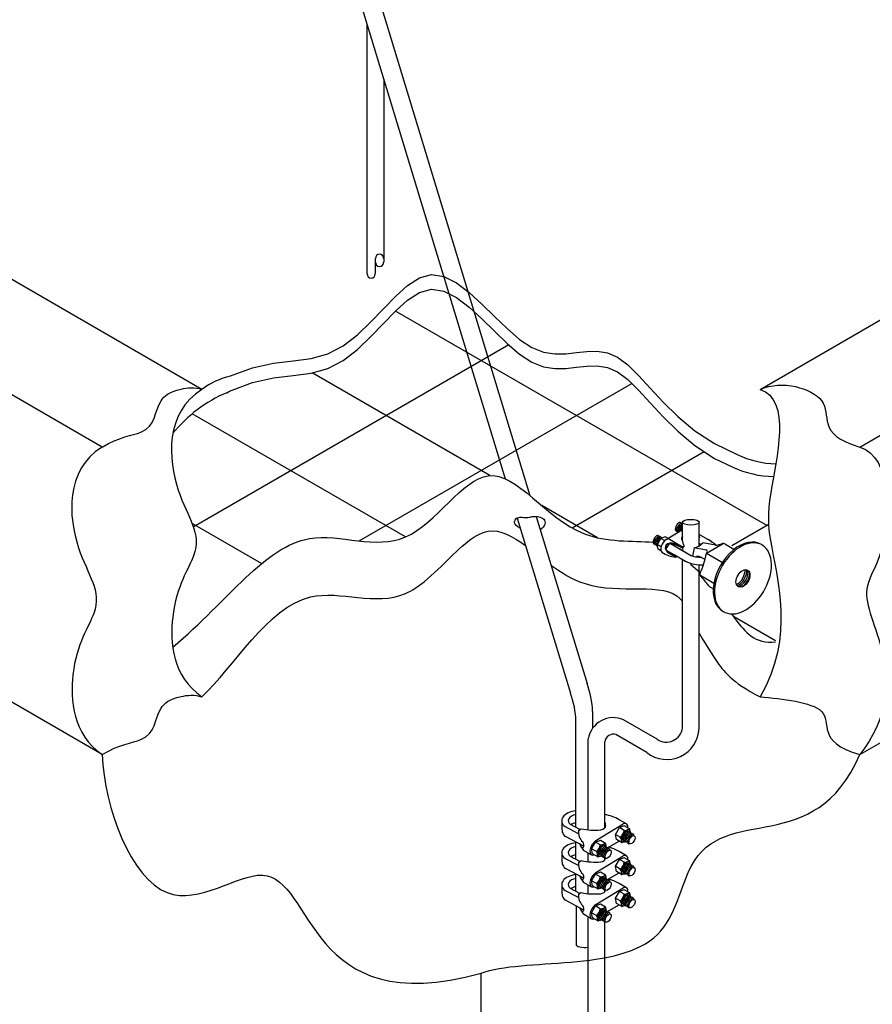
# Model space of a CAD drawing. Units: millimetres. Extents: x 0 to 210, y 0 to 297.
# Drawn here: x 149 to 171, y 216 to 241 of the extents above; entities that cross this region are included whole.
import ezdxf
from ezdxf.lldxf.tags import DXFTag

# ---------------------------------------------------------------- set-up
doc = ezdxf.new("R2010")
doc.units = ezdxf.units.MM
for name, color, linetype in [('C01', 1, 'Continuous'), ('C02', 2, 'Continuous'), ('C03', 3, 'Continuous'), ('C06', 6, 'Continuous'), ('C253', 253, 'Continuous'), ('C254', 254, 'Continuous')]:
    doc.layers.add(name, color=color, linetype=linetype)
tags = doc.linetypes.add('DASHEDX2', pattern=[1.5, 1, -0.5]).pattern_tags.tags
tags[6:7] = [DXFTag(74, 4), DXFTag(75, 0), DXFTag(340, '0'), DXFTag(46, 1.0), DXFTag(50, 0.0), DXFTag(44, 0.0), DXFTag(45, 0.0)]
tags[4:5] = [DXFTag(74, 4), DXFTag(75, 0), DXFTag(340, '0'), DXFTag(46, 1.0), DXFTag(50, 0.0), DXFTag(44, 0.0), DXFTag(45, 0.0)]

msp = doc.modelspace()

# ---------------------------------------------------------------- linework, layer by layer
at = {"layer": 'C01', "linetype": 'DASHEDX2', "ltscale": 0.5}
for p, q in [((158.399, 242.151), (162.447, 228.846)), ((157.966, 241.901), (161.805, 229.283)), ((158.209, 234.613), (158.209, 241.102)), ((158.643, 239.676), (158.643, 234.913)), ((163.965, 210.872), (163.965, 216.755)), ((164.398, 211.065), (164.398, 216.822))]:
    msp.add_line(p, q, dxfattribs=at)
at = {"layer": 'C01'}
for p, q in [((158.426, 234.613), (158.426, 235.013)), ((163.278, 220.373), (163.278, 220.158)), ((164.965, 220.3), (164.77, 220.412)), ((163.713, 220.046), (163.36, 220.232)), ((163.749, 220.154), (163.505, 220.282)), ((163.712, 220.131), (163.787, 220.177)), ((164.166, 219.869), (164.877, 220.303)), ((164.677, 220.028), (164.778, 220.205)), ((164.906, 220.249), (164.778, 220.205)), ((164.903, 220.132), (164.778, 220.205)), ((165.039, 220.171), (164.906, 220.249)), ((165.006, 220.108), (165.002, 220.081)), ((165.006, 220.108), (165.002, 220.081)), ((165.04, 220.092), (165.036, 220.061)), ((165.065, 220.076), (165.049, 220.158)), ((165.073, 220.072), (165.069, 220.042)), ((163.853, 219.721), (163.372, 219.975)), ((164.055, 219.652), (164.157, 219.828)), ((164.284, 219.872), (164.157, 219.828)), ((164.282, 219.755), (164.157, 219.828)), ((164.418, 219.795), (164.284, 219.872)), ((164.449, 219.674), (164.772, 219.856)), ((164.702, 219.896), (164.677, 220.028)), ((164.801, 219.957), (164.677, 220.028)), ((164.836, 219.819), (164.702, 219.896)), ((164.943, 219.849), (164.853, 219.817)), ((164.864, 219.893), (164.878, 219.901)), ((164.864, 219.893), (164.878, 219.901)), ((164.882, 219.865), (164.912, 219.882)), ((164.915, 219.846), (164.945, 219.863)), ((164.949, 219.824), (164.979, 219.841)), ((164.985, 219.805), (165.011, 219.819)), ((165.107, 220.053), (165.103, 220.026)), ((165.144, 220.033), (165.14, 219.998)), ((164.042, 219.497), (163.843, 219.612)), ((164.08, 219.52), (164.055, 219.652)), ((164.18, 219.58), (164.055, 219.652)), ((164.384, 219.731), (164.381, 219.704)), ((164.384, 219.731), (164.381, 219.704)), ((164.418, 219.715), (164.414, 219.685)), ((164.443, 219.699), (164.428, 219.781)), ((164.452, 219.695), (164.448, 219.665)), ((164.485, 219.676), (164.482, 219.649)), ((164.523, 219.656), (164.518, 219.621)), ((164.965, 219.47), (164.77, 219.582)), ((165.013, 219.779), (165.034, 219.794)), ((163.278, 219.542), (163.278, 219.328)), ((163.713, 219.216), (163.36, 219.402)), ((163.749, 219.323), (163.505, 219.452)), ((163.712, 219.301), (163.787, 219.346)), ((164.214, 219.442), (164.08, 219.52)), ((164.166, 219.038), (164.877, 219.472)), ((164.321, 219.472), (164.231, 219.441)), ((164.294, 219.469), (164.324, 219.486)), ((164.327, 219.447), (164.357, 219.464)), ((164.364, 219.428), (164.389, 219.442)), ((164.391, 219.403), (164.412, 219.417)), ((164.677, 219.198), (164.778, 219.374)), ((164.906, 219.418), (164.778, 219.374)), ((164.903, 219.302), (164.778, 219.374)), ((165.039, 219.341), (164.906, 219.418)), ((165.065, 219.245), (165.049, 219.327)), ((163.853, 218.891), (163.372, 219.144)), ((164.284, 219.042), (164.157, 218.998)), ((164.418, 218.964), (164.284, 219.042)), ((164.801, 219.126), (164.677, 219.198)), ((164.702, 219.066), (164.677, 219.198)), ((164.836, 218.988), (164.702, 219.066)), ((164.864, 219.063), (164.878, 219.071)), ((164.864, 219.063), (164.878, 219.071)), ((164.882, 219.034), (164.912, 219.052)), ((164.915, 219.015), (164.945, 219.032)), ((165.006, 219.278), (165.002, 219.25)), ((165.006, 219.278), (165.002, 219.25)), ((165.04, 219.261), (165.036, 219.231)), ((165.073, 219.242), (165.069, 219.212)), ((165.107, 219.222), (165.103, 219.195)), ((165.144, 219.203), (165.14, 219.167)), ((164.042, 218.666), (163.843, 218.781)), ((164.055, 218.821), (164.157, 218.998)), ((164.18, 218.749), (164.055, 218.821)), ((164.08, 218.689), (164.055, 218.821)), ((164.282, 218.925), (164.157, 218.998)), ((164.384, 218.901), (164.381, 218.874)), ((164.384, 218.901), (164.381, 218.874)), ((164.418, 218.884), (164.414, 218.854)), ((164.443, 218.869), (164.428, 218.951)), ((164.452, 218.865), (164.448, 218.835)), ((164.449, 218.844), (164.772, 219.026)), ((164.485, 218.846), (164.482, 218.818)), ((164.523, 218.826), (164.518, 218.791)), ((164.943, 219.018), (164.853, 218.987)), ((164.949, 218.994), (164.979, 219.011)), ((165.013, 218.949), (165.034, 218.963)), ((163.278, 218.712), (163.278, 218.497)), ((163.713, 218.385), (163.36, 218.571)), ((163.749, 218.493), (163.505, 218.621)), ((164.214, 218.612), (164.08, 218.689)), ((164.166, 218.208), (164.877, 218.642)), ((164.321, 218.641), (164.231, 218.61)), ((164.294, 218.638), (164.324, 218.655)), ((164.327, 218.617), (164.357, 218.634)), ((164.364, 218.597), (164.389, 218.612)), ((164.391, 218.572), (164.412, 218.587)), ((164.391, 218.572), (164.412, 218.587)), ((164.677, 218.368), (164.778, 218.544)), ((164.965, 218.639), (164.77, 218.751)), ((164.906, 218.588), (164.778, 218.544)), ((164.903, 218.471), (164.778, 218.544)), ((165.039, 218.511), (164.906, 218.588)), ((163.853, 218.061), (163.372, 218.314)), ((163.712, 218.47), (163.787, 218.516)), ((164.702, 218.235), (164.677, 218.368)), ((164.801, 218.296), (164.677, 218.368)), ((165.006, 218.447), (165.002, 218.42)), ((165.006, 218.447), (165.002, 218.42)), ((165.04, 218.431), (165.036, 218.401)), ((165.065, 218.415), (165.049, 218.497)), ((165.073, 218.411), (165.069, 218.381)), ((165.107, 218.392), (165.103, 218.365)), ((165.144, 218.372), (165.14, 218.337)), ((164.055, 217.991), (164.157, 218.167)), ((164.284, 218.211), (164.157, 218.167)), ((164.282, 218.094), (164.157, 218.167)), ((164.418, 218.134), (164.284, 218.211)), ((164.384, 218.071), (164.381, 218.043)), ((164.384, 218.071), (164.381, 218.043)), ((164.418, 218.054), (164.414, 218.024)), ((164.443, 218.038), (164.428, 218.12)), ((164.452, 218.035), (164.448, 218.004)), ((164.449, 218.013), (164.772, 218.195)), ((164.485, 218.015), (164.482, 217.988)), ((164.836, 218.158), (164.702, 218.235)), ((164.943, 218.188), (164.853, 218.156)), ((164.864, 218.232), (164.878, 218.24)), ((164.864, 218.232), (164.878, 218.24)), ((164.882, 218.204), (164.912, 218.221)), ((164.915, 218.185), (164.945, 218.202)), ((164.949, 218.163), (164.979, 218.18)), ((165.013, 218.119), (165.034, 218.133)), ((164.042, 217.836), (163.843, 217.951)), ((164.08, 217.859), (164.055, 217.991)), ((164.18, 217.919), (164.055, 217.991)), ((164.214, 217.781), (164.08, 217.859)), ((164.321, 217.811), (164.231, 217.78)), ((164.294, 217.808), (164.324, 217.825)), ((164.327, 217.787), (164.357, 217.804)), ((164.364, 217.767), (164.389, 217.781)), ((164.391, 217.742), (164.412, 217.756)), ((164.523, 217.996), (164.518, 217.96))]:
    msp.add_line(p, q, dxfattribs=at)
for points in [[(154.652, 231.956), (155.226, 232.172), (155.777, 232.288), (156.287, 232.351), (156.757, 232.413), (157.19, 232.53), (157.589, 232.741), (157.96, 233.029), (158.308, 233.361), (158.638, 233.707), (158.955, 234.035), (159.266, 234.313), (159.575, 234.51), (159.887, 234.593), (160.208, 234.543), (160.535, 234.378), (160.866, 234.13), (161.199, 233.828), (161.531, 233.504), (161.86, 233.187), (162.182, 232.908), (162.496, 232.698), (162.8, 232.577), (163.094, 232.531), (163.38, 232.535), (163.659, 232.564), (163.932, 232.595), (164.201, 232.602), (164.468, 232.562), (164.733, 232.449), (165, 232.248), (165.278, 231.971), (165.58, 231.64), (165.916, 231.276), (166.3, 230.899), (166.741, 230.532), (167.252, 230.195), (167.845, 229.909)], [(154.556, 231.521), (154.629, 231.565), (155.226, 231.789), (155.777, 231.906), (156.287, 231.968), (156.757, 232.031), (157.19, 232.148), (157.589, 232.359), (157.96, 232.646), (158.308, 232.979), (158.638, 233.325), (158.955, 233.653), (159.266, 233.931), (159.575, 234.127), (159.887, 234.211), (160.208, 234.16), (160.535, 233.996), (160.866, 233.748), (161.199, 233.446), (161.531, 233.122), (161.86, 232.805), (162.182, 232.526), (162.496, 232.316), (162.8, 232.195), (163.094, 232.149), (163.38, 232.152), (163.659, 232.182), (163.932, 232.212), (164.201, 232.22), (164.468, 232.179), (164.733, 232.067), (165, 231.865), (165.278, 231.589), (165.58, 231.258), (165.916, 230.893), (166.3, 230.517), (166.741, 230.15), (167.252, 229.813), (167.729, 229.583)]]:
    msp.add_lwpolyline(points, dxfattribs=at)
for centre, radius, start, end in [((158.534, 235.013), 0.108, 0, 180), ((158.317, 234.613), 0.108, 180, 0), ((155.152, 229.931), 2.085, 103.8891, 126.469), ((156, 228.148), 3.669, 113.1797, 140.835), ((168.969, 232.364), 2.7, 245.3955, 267.475), ((168.853, 232.038), 2.7, 245.3955, 268.7224), ((164.285, 219.622), 0.927, 58.4523, 82.9604), ((164.006, 220.214), 0.417, 5.4403, 19.5529), ((164.038, 220.276), 0.769, 188.8647, 194.2471), ((164.066, 220.095), 0.356, 174.17, 227.1485), ((164.14, 221.773), 1.635, 257.5377, 275.3376), ((164.634, 220.171), 0.272, 307.9969, 352.0248), ((164.92, 220.289), 0.157, 263.8108, 314.501), ((165.029, 220.154), 0.0204, 10.8846, 60), ((164.298, 219.912), 0.157, 263.8108, 314.501), ((164.674, 219.864), 0.158, 345.5818, 36.1065), ((164.846, 219.837), 0.0204, 240, 289.1165), ((164.309, 219.978), 0.593, 200.0943, 218.1965), ((164.012, 219.794), 0.272, 307.9969, 352.0248), ((164.052, 219.487), 0.158, 345.5818, 36.1065), ((164.408, 219.777), 0.0204, 10.8846, 60), ((164.285, 218.791), 0.927, 58.4523, 77.35), ((164.038, 219.446), 0.769, 188.8647, 194.2471), ((164.066, 219.264), 0.356, 174.17, 227.1485), ((164.14, 220.943), 1.635, 257.5377, 275.3376), ((164.225, 219.46), 0.0204, 240, 289.1165), ((164.634, 219.34), 0.272, 307.9969, 352.0248), ((164.92, 219.459), 0.157, 263.8108, 314.501), ((165.029, 219.323), 0.0204, 10.8846, 60), ((164.674, 219.033), 0.158, 345.5818, 36.1065), ((164.309, 219.148), 0.593, 200.0943, 218.1965), ((164.012, 218.963), 0.272, 307.9969, 352.0248), ((164.298, 219.082), 0.157, 263.8108, 314.501), ((164.408, 218.947), 0.0204, 10.8846, 60), ((164.285, 217.961), 0.927, 58.4523, 77.35), ((164.846, 219.006), 0.0204, 240, 289.1165), ((164.052, 218.657), 0.158, 345.5818, 36.1065), ((164.225, 218.629), 0.0204, 240, 289.1165), ((164.038, 218.616), 0.769, 188.8647, 194.2471), ((164.066, 218.434), 0.356, 174.17, 227.1485), ((164.14, 220.113), 1.635, 257.5377, 275.3376), ((164.634, 218.51), 0.272, 307.9969, 352.0248), ((164.674, 218.203), 0.158, 345.5818, 36.1065), ((164.92, 218.628), 0.157, 263.8108, 314.501), ((165.029, 218.493), 0.0204, 10.8846, 60), ((164.309, 218.318), 0.593, 200.0943, 218.1965), ((164.012, 218.133), 0.272, 307.9969, 352.0248), ((164.298, 218.251), 0.157, 263.8108, 314.501), ((164.408, 218.116), 0.0204, 10.8846, 60), ((164.846, 218.176), 0.0204, 240, 289.1165), ((164.052, 217.826), 0.158, 345.5818, 36.1065), ((164.225, 217.799), 0.0204, 240, 289.1165)]:
    msp.add_arc(centre, radius, start, end, dxfattribs=at)
for centre, major_axis, ratio, start_param, end_param in [((166.329, 228.021), (-0.072, -0.104), 0.281547, 3.158868, 6.236735), ((166.329, 228.021), (-0.072, -0.104), 0.281547, 3.158868, 6.236735), ((166.329, 228.021), (-0.072, -0.104), 0.281547, 3.158868, 6.236735), ((166.329, 228.021), (-0.072, -0.104), 0.281547, 3.158868, 6.236735), ((166.329, 228.021), (-0.072, -0.104), 0.281547, 3.158868, 6.236735), ((166.329, 228.021), (-0.072, -0.104), 0.281547, 3.158868, 6.236735), ((166.329, 228.021), (-0.072, -0.104), 0.281547, 3.158868, 6.236735), ((166.329, 228.021), (-0.072, -0.104), 0.281547, 3.158868, 6.236735), ((166.359, 228.003), (-0.072, -0.104), 0.281547, 3.406665, 6.236735), ((166.359, 228.003), (-0.072, -0.104), 0.281547, 3.406665, 6.236735), ((166.359, 228.003), (-0.072, -0.104), 0.281547, 3.406665, 6.236735), ((166.359, 228.003), (-0.072, -0.104), 0.281547, 3.406665, 6.236735), ((166.359, 228.003), (-0.072, -0.104), 0.281547, 3.406665, 6.236735), ((166.359, 228.003), (-0.072, -0.104), 0.281547, 3.406665, 6.236735), ((166.359, 228.003), (-0.072, -0.104), 0.281547, 3.406665, 6.236735), ((166.359, 228.003), (-0.072, -0.104), 0.281547, 3.406665, 6.236735), ((166.389, 227.986), (-0.072, -0.104), 0.281547, 3.910153, 5.883524), ((166.389, 227.986), (-0.072, -0.104), 0.281547, 3.910153, 5.883524), ((166.389, 227.986), (-0.072, -0.104), 0.281547, 3.910153, 5.883524), ((166.389, 227.986), (-0.072, -0.104), 0.281547, 3.910153, 5.883524), ((166.389, 227.986), (-0.072, -0.104), 0.281547, 3.910153, 5.883524), ((166.389, 227.986), (-0.072, -0.104), 0.281547, 3.910153, 5.883524), ((166.389, 227.986), (-0.072, -0.104), 0.281547, 3.910153, 5.883524), ((166.389, 227.986), (-0.072, -0.104), 0.281547, 3.910153, 5.883524), ((165.75, 227.687), (-0.072, -0.104), 0.281547, 3.158868, 6.236735), ((165.75, 227.687), (-0.072, -0.104), 0.281547, 3.158868, 6.236735), ((165.75, 227.687), (-0.072, -0.104), 0.281547, 3.158868, 6.236735), ((165.75, 227.687), (-0.072, -0.104), 0.281547, 3.158868, 6.236735), ((165.75, 227.687), (-0.072, -0.104), 0.281547, 3.158868, 6.236735), ((165.75, 227.687), (-0.072, -0.104), 0.281547, 3.158868, 6.236735), ((165.75, 227.687), (-0.072, -0.104), 0.281547, 3.158868, 6.236735), ((165.75, 227.687), (-0.072, -0.104), 0.281547, 3.158868, 6.236735), ((165.78, 227.669), (-0.072, -0.104), 0.281547, 3.158868, 6.236735), ((165.78, 227.669), (-0.072, -0.104), 0.281547, 3.158868, 6.236735), ((165.78, 227.669), (-0.072, -0.104), 0.281547, 3.158868, 6.236735), ((165.78, 227.669), (-0.072, -0.104), 0.281547, 3.158868, 6.236735), ((165.78, 227.669), (-0.072, -0.104), 0.281547, 3.158868, 6.236735), ((165.78, 227.669), (-0.072, -0.104), 0.281547, 3.158868, 6.236735), ((165.78, 227.669), (-0.072, -0.104), 0.281547, 3.158868, 6.236735), ((165.78, 227.669), (-0.072, -0.104), 0.281547, 3.158868, 6.236735), ((165.811, 227.652), (-0.072, -0.104), 0.281547, 3.158868, 6.236735), ((165.811, 227.652), (-0.072, -0.104), 0.281547, 3.158868, 6.236735), ((165.811, 227.652), (-0.072, -0.104), 0.281547, 3.158868, 6.236735), ((165.811, 227.652), (-0.072, -0.104), 0.281547, 3.158868, 6.236735), ((165.811, 227.652), (-0.072, -0.104), 0.281547, 3.158868, 6.236735), ((165.811, 227.652), (-0.072, -0.104), 0.281547, 3.158868, 6.236735), ((165.811, 227.652), (-0.072, -0.104), 0.281547, 3.158868, 6.236735), ((165.811, 227.652), (-0.072, -0.104), 0.281547, 3.158868, 6.236735), ((166.42, 227.968), (-0.072, -0.104), 0.281547, 4.679209, 5.337292), ((166.42, 227.968), (-0.072, -0.104), 0.281547, 4.679209, 5.337292), ((166.42, 227.968), (-0.072, -0.104), 0.281547, 4.679209, 5.337292), ((166.42, 227.968), (-0.072, -0.104), 0.281547, 4.679209, 5.337292), ((165.841, 227.634), (-0.072, -0.104), 0.281547, 5.651314, 6.236735), ((165.841, 227.634), (-0.072, -0.104), 0.281547, 5.651314, 6.236735), ((165.841, 227.634), (-0.072, -0.104), 0.281547, 5.651314, 6.236735), ((165.841, 227.634), (-0.072, -0.104), 0.281547, 5.651314, 6.236735), ((165.841, 227.634), (-0.072, -0.104), 0.281547, 5.651315, 6.236735), ((165.841, 227.634), (-0.072, -0.104), 0.281547, 5.651315, 6.236735), ((165.841, 227.634), (-0.072, -0.104), 0.281547, 5.651315, 6.236735), ((165.841, 227.634), (-0.072, -0.104), 0.281547, 5.651315, 6.236735), ((165.841, 227.634), (-0.072, -0.104), 0.281547, 4.682199, 5.324343), ((165.841, 227.634), (-0.072, -0.104), 0.281547, 4.682199, 5.324343), ((165.841, 227.634), (-0.072, -0.104), 0.281547, 4.682199, 5.324343), ((165.841, 227.634), (-0.072, -0.104), 0.281547, 4.682199, 5.324343), ((165.841, 227.634), (-0.072, -0.104), 0.281547, 4.682199, 5.324343), ((165.841, 227.634), (-0.072, -0.104), 0.281547, 4.682199, 5.324343), ((165.841, 227.634), (-0.072, -0.104), 0.281547, 4.682199, 5.324343), ((165.841, 227.634), (-0.072, -0.104), 0.281547, 4.682199, 5.324343), ((166.031, 227.528), (-0.072, -0.104), 0.281547, 4.471386, 5.066199), ((166.031, 227.528), (-0.072, -0.104), 0.281547, 4.471386, 5.066199), ((166.031, 227.528), (-0.072, -0.104), 0.281547, 4.471386, 5.066199), ((166.031, 227.528), (-0.072, -0.104), 0.281547, 4.471386, 5.066199), ((166.031, 227.528), (-0.072, -0.104), 0.281547, 4.471386, 5.066199), ((166.031, 227.528), (-0.072, -0.104), 0.281547, 4.471386, 5.066199), ((166.031, 227.528), (-0.072, -0.104), 0.281547, 4.471386, 5.066199), ((166.031, 227.528), (-0.072, -0.104), 0.281547, 4.471386, 5.066199), ((166.061, 227.51), (-0.072, -0.104), 0.281547, 4.022245, 5.526843), ((166.061, 227.51), (-0.072, -0.104), 0.281547, 4.022245, 5.526843), ((166.061, 227.51), (-0.072, -0.104), 0.281547, 4.022245, 5.526843), ((166.061, 227.51), (-0.072, -0.104), 0.281547, 4.022245, 5.526843), ((166.061, 227.51), (-0.072, -0.104), 0.281547, 4.022245, 5.526843), ((166.061, 227.51), (-0.072, -0.104), 0.281547, 4.022245, 5.526843), ((166.061, 227.51), (-0.072, -0.104), 0.281547, 4.022245, 5.526843), ((166.061, 227.51), (-0.072, -0.104), 0.281547, 4.022245, 5.526843), ((167.873, 226.76), (0.134, 0.232), 0.500279, 3.734671, 5.695471), ((167.914, 226.736), (0.134, 0.232), 0.500279, 3.604039, 5.824726), ((167.955, 226.713), (0.134, 0.232), 0.500279, 3.548765, 5.874859), ((167.994, 226.688), (0.134, 0.232), 0.500279, 3.857618, 5.60066), ((163.739, 220.385), (0.461, 0), 0.574214, 1.768311, 3.759528), ((163.739, 220.385), (0.294, 0), 0.574214, 1.889311, 3.794486), ((163.739, 220.169), (0.294, 0), 0.574214, 1.886068, 2.450157), ((164.83, 220.081), (-0.129, -0.223), 0.499656, 2.348909, 3.721553), ((163.748, 220.128), (0.461, 0), 0.574214, 3.296006, 3.759528), ((164.247, 220.244), (0.174, 0), 0.585304, -1.312099, 0.124913), ((164.945, 219.991), (-0.088, -0.153), 0.500279, -3.871922, 0.848217), ((164.945, 219.991), (-0.066, -0.115), 0.500279, 2.861531, 6.228609), ((164.927, 219.999), (-0.079, -0.114), 0.279135, 3.653434, 5.169979), ((164.927, 219.999), (-0.079, -0.114), 0.279135, 3.653434, 5.169979), ((164.961, 219.978), (-0.079, -0.114), 0.281547, 3.158868, 6.283185), ((164.995, 219.96), (-0.079, -0.114), 0.281547, 3.158868, 6.283185), ((165.028, 219.938), (-0.079, -0.114), 0.281547, 3.158868, 6.283185), ((163.739, 219.554), (0.461, 0), 0.574214, 1.770885, 3.759528), ((163.78, 219.795), (-0.0576, 0.0997), 0.500696, 2.3084, 4.815378), ((164.162, 219.693), (-0.115, -0.199), 0.499656, -2.309083, 0.586588), ((165.065, 219.919), (-0.079, -0.114), 0.281547, 3.158868, 6.283185), ((165.089, 219.889), (0.076, 0.111), 0.279135, 1.992205, 3.141593), ((163.739, 219.554), (0.294, 0), 0.574214, 1.885333, 3.794486), ((164.323, 219.614), (-0.088, -0.153), 0.500279, -3.871922, 0.848217), ((164.323, 219.614), (-0.066, -0.115), 0.500279, 2.861531, 6.228609), ((164.306, 219.622), (-0.079, -0.114), 0.279135, 3.653434, 5.169979), ((164.306, 219.622), (-0.079, -0.114), 0.279135, 3.653434, 5.169979), ((164.339, 219.601), (-0.079, -0.114), 0.281547, 3.158868, 6.283185), ((164.373, 219.583), (-0.079, -0.114), 0.281547, 3.158868, 6.283185), ((164.406, 219.562), (-0.079, -0.114), 0.281547, 3.158868, 6.283185), ((164.443, 219.542), (-0.079, -0.114), 0.281547, 3.158868, 6.283185), ((163.739, 219.339), (0.294, 0), 0.574214, 1.886793, 2.450157), ((164.247, 219.414), (0.173, -0.006), 0.585304, -1.312099, 0.005939), ((164.468, 219.512), (0.076, 0.111), 0.279135, 1.992205, 3.141593), ((164.945, 219.16), (-0.088, -0.153), 0.500279, -3.871922, 0.848217), ((164.945, 219.16), (-0.066, -0.115), 0.500279, 2.861531, 6.228609), ((164.83, 219.251), (-0.129, -0.223), 0.499656, 2.348909, 3.721553), ((163.748, 219.298), (0.461, 0), 0.574214, 3.296006, 3.759528), ((164.162, 218.862), (-0.115, -0.199), 0.499656, -2.309083, 0.586588), ((164.927, 219.168), (-0.079, -0.114), 0.279135, 3.653434, 5.169979), ((164.927, 219.168), (-0.079, -0.114), 0.279135, 3.653434, 5.169979), ((164.961, 219.147), (-0.079, -0.114), 0.281547, 3.158868, 6.283185), ((164.995, 219.129), (-0.079, -0.114), 0.281547, 3.158868, 6.283185), ((165.028, 219.108), (-0.079, -0.114), 0.281547, 3.158868, 6.283185), ((165.065, 219.088), (-0.079, -0.114), 0.281547, 3.158868, 6.283185), ((165.089, 219.058), (0.076, 0.111), 0.279135, 1.992205, 3.141593), ((163.739, 218.724), (0.461, 0), 0.574214, 1.770885, 3.759528), ((163.739, 218.724), (0.294, 0), 0.574214, 1.885333, 3.794486), ((163.78, 218.965), (-0.0576, 0.0997), 0.500696, 2.3084, 4.815378), ((164.323, 218.784), (-0.088, -0.153), 0.500279, -3.871922, 0.848217), ((164.323, 218.784), (-0.066, -0.115), 0.500279, 2.861531, 6.228609), ((164.306, 218.791), (-0.079, -0.114), 0.279135, 3.653434, 5.169979), ((164.306, 218.791), (-0.079, -0.114), 0.279135, 3.653434, 5.169979), ((164.339, 218.771), (-0.079, -0.114), 0.281547, 3.158868, 6.283185), ((164.373, 218.753), (-0.079, -0.114), 0.281547, 3.158868, 6.283185), ((164.406, 218.731), (-0.079, -0.114), 0.281547, 3.158868, 6.283185), ((164.443, 218.712), (-0.079, -0.114), 0.281547, 3.158868, 6.283185), ((163.739, 218.509), (0.294, 0), 0.574214, 1.886793, 2.450157), ((164.247, 218.583), (0.173, -0.006), 0.585304, -1.312099, 0.005939), ((164.468, 218.682), (0.076, 0.111), 0.279135, 1.992205, 3.141593), ((164.83, 218.42), (-0.129, -0.223), 0.499656, 2.348909, 3.721553), ((163.748, 218.467), (0.461, 0), 0.574214, 3.296006, 3.759528), ((164.945, 218.33), (-0.088, -0.153), 0.500279, -3.871922, 0.848217), ((164.945, 218.33), (-0.066, -0.115), 0.500279, 2.861531, 6.228609), ((164.927, 218.338), (-0.079, -0.114), 0.279135, 3.653434, 5.169979), ((164.927, 218.338), (-0.079, -0.114), 0.279135, 3.653434, 5.169979), ((164.961, 218.317), (-0.079, -0.114), 0.281547, 3.158868, 6.283185), ((164.995, 218.299), (-0.079, -0.114), 0.281547, 3.158868, 6.283185), ((165.028, 218.277), (-0.079, -0.114), 0.281547, 3.158868, 6.283185), ((165.065, 218.258), (-0.079, -0.114), 0.281547, 3.158868, 6.283185), ((163.78, 218.134), (-0.0576, 0.0997), 0.500696, 2.3084, 4.815378), ((164.162, 218.032), (-0.115, -0.199), 0.499656, -2.309083, 0.586588), ((164.323, 217.953), (-0.088, -0.153), 0.500279, -3.871922, 0.848217), ((164.323, 217.953), (-0.066, -0.115), 0.500279, 2.861531, 6.228609), ((164.306, 217.961), (-0.079, -0.114), 0.279135, 3.653434, 5.169979), ((164.306, 217.961), (-0.079, -0.114), 0.279135, 3.653434, 5.169979), ((164.339, 217.94), (-0.079, -0.114), 0.281547, 3.158868, 6.283185), ((164.373, 217.922), (-0.079, -0.114), 0.281547, 3.158868, 6.283185), ((164.406, 217.901), (-0.079, -0.114), 0.281547, 3.158868, 6.283185), ((164.443, 217.881), (-0.079, -0.114), 0.281547, 3.158868, 6.283185), ((165.089, 218.228), (0.076, 0.111), 0.279135, 1.992205, 3.141593), ((164.468, 217.851), (0.076, 0.111), 0.279135, 1.992205, 3.141593)]:
    msp.add_ellipse(centre, major_axis=major_axis, ratio=ratio, start_param=start_param, end_param=end_param, dxfattribs=at)
for centre in [(165.106, 219.889), (164.485, 219.512), (165.106, 219.058), (164.485, 218.682), (165.106, 218.228), (164.485, 217.851)]:
    msp.add_ellipse(centre, major_axis=(-0.061, -0.106), ratio=0.500279, dxfattribs=at)
at = {"layer": 'C02'}
for p, q in [((151.315, 230.108), (93.924, 263.243)), ((153.913, 231.608), (99.788, 262.857)), ((151.315, 222.108), (93.924, 255.243)), ((168.439, 231.608), (194.775, 246.814)), ((171.037, 230.108), (190.003, 241.058)), ((171.037, 222.108), (199.971, 238.814)), ((168.633, 228.053), (158.948, 233.645)), ((153.686, 228.034), (161.896, 232.774)), ((161.404, 229.365), (156.778, 232.037)), ((158.002, 227.665), (165.102, 231.764)), ((159.214, 227.769), (153.661, 230.975)), ((163.545, 228.004), (166.984, 229.99)), ((164.207, 227.747), (162.757, 228.585)), ((155.465, 227.073), (153.656, 228.117)), ((155.465, 227.073), (153.656, 228.117)), ((166.354, 227.924), (166.421, 228.04)), ((166.354, 227.924), (166.421, 228.04)), ((166.354, 227.924), (166.421, 228.04)), ((166.354, 227.924), (166.421, 228.04)), ((166.354, 227.924), (166.421, 228.04)), ((166.354, 227.924), (166.421, 228.04)), ((166.37, 228.141), (166.366, 228.114)), ((166.37, 228.141), (166.366, 228.114)), ((166.37, 228.141), (166.366, 228.114)), ((166.37, 228.141), (166.366, 228.114)), ((166.37, 228.141), (166.366, 228.114)), ((166.37, 228.141), (166.366, 228.114)), ((166.37, 228.141), (166.366, 228.114)), ((166.37, 228.141), (166.366, 228.114)), ((166.4, 228.125), (166.397, 228.098)), ((166.4, 228.125), (166.397, 228.098)), ((166.4, 228.125), (166.397, 228.098)), ((166.4, 228.125), (166.397, 228.098)), ((166.4, 228.125), (166.397, 228.098)), ((166.4, 228.125), (166.397, 228.098)), ((166.4, 228.125), (166.397, 228.098)), ((166.4, 228.125), (166.397, 228.098)), ((167.703, 227.544), (168.647, 228.089)), ((165.791, 227.807), (165.787, 227.78)), ((165.791, 227.807), (165.787, 227.78)), ((165.791, 227.807), (165.787, 227.78)), ((165.791, 227.807), (165.787, 227.78)), ((165.791, 227.807), (165.787, 227.78)), ((165.791, 227.807), (165.787, 227.78)), ((165.791, 227.807), (165.787, 227.78)), ((165.791, 227.807), (165.787, 227.78)), ((165.821, 227.791), (165.818, 227.764)), ((165.821, 227.791), (165.818, 227.764)), ((165.821, 227.791), (165.818, 227.764)), ((165.821, 227.791), (165.818, 227.764)), ((165.821, 227.791), (165.818, 227.764)), ((165.821, 227.791), (165.818, 227.764)), ((165.821, 227.791), (165.818, 227.764)), ((165.821, 227.791), (165.818, 227.764)), ((165.852, 227.773), (165.848, 227.746)), ((165.852, 227.773), (165.848, 227.746)), ((165.852, 227.773), (165.848, 227.746)), ((165.852, 227.773), (165.848, 227.746)), ((165.852, 227.773), (165.848, 227.746)), ((165.852, 227.773), (165.848, 227.746)), ((165.852, 227.773), (165.848, 227.746)), ((165.852, 227.773), (165.848, 227.746)), ((165.852, 227.772), (165.848, 227.745)), ((165.852, 227.772), (165.848, 227.745)), ((165.852, 227.772), (165.848, 227.745)), ((165.852, 227.772), (165.848, 227.745)), ((165.852, 227.772), (165.848, 227.745)), ((165.852, 227.772), (165.848, 227.745)), ((165.852, 227.772), (165.848, 227.745)), ((165.852, 227.772), (165.848, 227.745)), ((165.972, 227.771), (165.856, 227.731)), ((165.972, 227.771), (165.856, 227.731)), ((165.972, 227.771), (165.856, 227.731)), ((165.972, 227.771), (165.856, 227.731)), ((165.882, 227.756), (165.88, 227.739)), ((165.882, 227.756), (165.88, 227.739)), ((165.882, 227.756), (165.88, 227.739)), ((165.882, 227.756), (165.88, 227.739)), ((165.882, 227.756), (165.88, 227.739)), ((165.882, 227.756), (165.88, 227.739)), ((165.882, 227.756), (165.88, 227.739)), ((165.882, 227.756), (165.88, 227.739)), ((166.039, 227.732), (165.972, 227.771)), ((166.039, 227.732), (165.972, 227.771)), ((166.039, 227.732), (165.972, 227.771)), ((166.24, 227.945), (166.254, 227.953)), ((166.24, 227.945), (166.254, 227.953)), ((166.24, 227.945), (166.254, 227.953)), ((166.24, 227.945), (166.254, 227.953)), ((166.24, 227.945), (166.254, 227.953)), ((166.24, 227.945), (166.254, 227.953)), ((166.24, 227.945), (166.254, 227.953)), ((166.24, 227.945), (166.254, 227.953)), ((166.255, 227.918), (166.284, 227.935)), ((166.255, 227.918), (166.284, 227.935)), ((166.255, 227.918), (166.284, 227.935)), ((166.255, 227.918), (166.284, 227.935)), ((166.255, 227.918), (166.284, 227.935)), ((166.255, 227.918), (166.284, 227.935)), ((166.255, 227.918), (166.284, 227.935)), ((166.255, 227.918), (166.284, 227.935)), ((166.286, 227.901), (166.315, 227.917)), ((166.286, 227.901), (166.315, 227.917)), ((166.286, 227.901), (166.315, 227.917)), ((166.286, 227.901), (166.315, 227.917)), ((166.286, 227.901), (166.315, 227.917)), ((166.286, 227.901), (166.315, 227.917)), ((166.286, 227.901), (166.315, 227.917)), ((166.286, 227.901), (166.315, 227.917)), ((166.301, 227.909), (166.315, 227.917)), ((166.301, 227.909), (166.315, 227.917)), ((166.301, 227.909), (166.315, 227.917)), ((166.301, 227.909), (166.315, 227.917)), ((166.301, 227.909), (166.315, 227.917)), ((166.301, 227.909), (166.315, 227.917)), ((166.301, 227.909), (166.315, 227.917)), ((166.301, 227.909), (166.315, 227.917)), ((166.354, 227.924), (166.38, 227.97)), ((166.354, 227.924), (166.38, 227.97)), ((166.354, 227.924), (166.38, 227.97)), ((166.354, 227.924), (166.38, 227.97)), ((167.203, 227.63), (166.854, 227.832)), ((165.661, 227.61), (165.675, 227.618)), ((165.661, 227.61), (165.675, 227.618)), ((165.661, 227.61), (165.675, 227.618)), ((165.661, 227.61), (165.675, 227.618)), ((165.661, 227.61), (165.675, 227.618)), ((165.661, 227.61), (165.675, 227.618)), ((165.661, 227.61), (165.675, 227.618)), ((165.661, 227.61), (165.675, 227.618)), ((165.676, 227.584), (165.706, 227.601)), ((165.676, 227.584), (165.706, 227.601)), ((165.676, 227.584), (165.706, 227.601)), ((165.676, 227.584), (165.706, 227.601)), ((165.676, 227.584), (165.706, 227.601)), ((165.676, 227.584), (165.706, 227.601)), ((165.676, 227.584), (165.706, 227.601)), ((165.676, 227.584), (165.706, 227.601)), ((165.707, 227.567), (165.736, 227.583)), ((165.707, 227.567), (165.736, 227.583)), ((165.707, 227.567), (165.736, 227.583)), ((165.707, 227.567), (165.736, 227.583)), ((165.707, 227.567), (165.736, 227.583)), ((165.707, 227.567), (165.736, 227.583)), ((165.707, 227.567), (165.736, 227.583)), ((165.707, 227.567), (165.736, 227.583)), ((165.722, 227.575), (165.736, 227.583)), ((165.722, 227.575), (165.736, 227.583)), ((165.722, 227.575), (165.736, 227.583)), ((165.722, 227.575), (165.736, 227.583)), ((165.722, 227.575), (165.736, 227.583)), ((165.722, 227.575), (165.736, 227.583)), ((165.722, 227.575), (165.736, 227.583)), ((165.722, 227.575), (165.736, 227.583)), ((165.737, 227.549), (165.767, 227.566)), ((165.737, 227.549), (165.767, 227.566)), ((165.737, 227.549), (165.767, 227.566)), ((165.737, 227.549), (165.767, 227.566)), ((165.737, 227.549), (165.765, 227.565)), ((165.737, 227.549), (165.765, 227.565)), ((165.737, 227.549), (165.765, 227.565)), ((165.737, 227.549), (165.765, 227.565)), ((165.764, 227.571), (165.856, 227.731)), ((165.764, 227.571), (165.856, 227.731)), ((165.764, 227.571), (165.856, 227.731)), ((165.764, 227.571), (165.856, 227.731)), ((165.865, 227.512), (165.764, 227.571)), ((165.787, 227.451), (165.764, 227.571)), ((165.865, 227.512), (165.764, 227.571)), ((165.787, 227.451), (165.764, 227.571)), ((165.865, 227.512), (165.764, 227.571)), ((165.787, 227.451), (165.764, 227.571)), ((165.865, 227.512), (165.764, 227.571)), ((165.787, 227.451), (165.764, 227.571)), ((165.768, 227.531), (165.771, 227.533)), ((165.768, 227.531), (165.771, 227.533)), ((165.768, 227.531), (165.771, 227.533)), ((165.768, 227.531), (165.771, 227.533)), ((165.768, 227.531), (165.771, 227.533)), ((165.768, 227.531), (165.771, 227.533)), ((165.768, 227.531), (165.771, 227.533)), ((165.768, 227.531), (165.771, 227.533)), ((165.953, 227.675), (165.856, 227.731)), ((165.953, 227.675), (165.856, 227.731)), ((166.111, 227.593), (166.659, 227.277)), ((166.722, 227.484), (166.679, 227.268)), ((166.722, 227.484), (166.679, 227.268)), ((167.037, 227.428), (166.722, 227.484)), ((167.037, 227.428), (166.722, 227.484)), ((166.854, 227.602), (166.904, 227.573)), ((167.281, 227.555), (166.946, 227.614)), ((167.281, 227.555), (166.946, 227.614)), ((167.161, 227.655), (167.086, 227.698)), ((167.161, 227.655), (167.196, 227.634)), ((167.161, 227.655), (167.196, 227.634)), ((167.349, 227.559), (167.462, 227.593)), ((167.349, 227.559), (167.462, 227.593)), ((167.519, 227.587), (167.776, 227.438)), ((167.519, 227.587), (167.776, 227.438)), ((165.859, 227.409), (165.787, 227.451)), ((165.859, 227.409), (165.787, 227.451)), ((166, 227.427), (166.517, 227.128)), ((166.22, 227.299), (166.51, 227.132)), ((166.22, 227.299), (166.51, 227.132)), ((166.349, 227.456), (166.659, 227.277)), ((166.892, 227.245), (167.011, 227.19)), ((166.892, 227.245), (167.011, 227.19)), ((167.045, 227.344), (167.479, 227.092)), ((167.045, 227.344), (167.479, 227.092)), ((167.05, 227.355), (167.062, 227.373)), ((167.05, 227.355), (167.062, 227.373)), ((159.695, 226.602), (160.137, 227.001)), ((166.641, 227.074), (166.635, 227.043)), ((166.641, 227.074), (166.635, 227.043)), ((166.881, 226.837), (166.635, 227.043)), ((166.881, 226.837), (166.635, 227.043)), ((166.956, 227.036), (166.963, 227.032)), ((166.956, 227.036), (166.963, 227.032)), ((166.872, 226.786), (167.234, 226.569)), ((166.872, 226.786), (167.234, 226.569)), ((167.129, 226.474), (167.201, 226.432)), ((167.129, 226.474), (167.201, 226.432)), ((168.846, 225.069), (167.734, 225.711)), ((163.649, 218.164), (163.649, 217.164)), ((163.965, 216.755), (163.965, 217.88)), ((164.398, 216.822), (164.398, 217.747)), ((161.176, 209.47), (161.176, 216.415))]:
    msp.add_line(p, q, dxfattribs=at)
at = {"layer": 'C02', "ltscale": 0.5}
for p, q in [((162.116, 228.26), (163.503, 223.703)), ((162.613, 228.3), (163.936, 223.953)), ((166.42, 227.655), (166.42, 228.15)), ((166.853, 227.537), (166.853, 228.15)), ((166.42, 222.802), (166.42, 227.184)), ((166.853, 222.793), (166.853, 227.035)), ((164.081, 223.225), (164.081, 222.791)), ((165.764, 222.503), (164.887, 223.009)), ((165.492, 222.16), (164.689, 222.624)), ((163.965, 220.148), (163.965, 222.513)), ((164.398, 220.193), (164.398, 222.439))]:
    msp.add_line(p, q, dxfattribs=at)
at = {"layer": 'C02', "lineweight": 0}
msp.add_line((166.43, 227.409), (166.43, 227.497), dxfattribs=at)
at = {"layer": 'C02', "ltscale": 0.2}
for p, q in [((163.648, 220.206), (163.648, 222.975)), ((163.648, 219.376), (163.648, 219.829)), ((163.965, 219.317), (163.965, 219.541)), ((164.398, 219.36), (164.398, 219.407)), ((163.648, 218.546), (163.648, 218.999)), ((163.965, 218.487), (163.965, 218.711)), ((164.398, 218.529), (164.398, 218.577))]:
    msp.add_line(p, q, dxfattribs=at)
at = {"layer": 'C02'}
msp.add_lwpolyline([(162.196, 227.997), (162.134, 228.027), (162.088, 228.062), (162.061, 228.099), (162.049, 228.136), (162.049, 228.171), (162.061, 228.203), (162.08, 228.231), (162.104, 228.253), (162.13, 228.269), (162.159, 228.277), (162.189, 228.281), (162.22, 228.282), (162.251, 228.28), (162.282, 228.276), (162.313, 228.273), (162.343, 228.272), (162.371, 228.273), (162.399, 228.276), (162.426, 228.28), (162.453, 228.285), (162.48, 228.291), (162.509, 228.296), (162.54, 228.299), (162.573, 228.301), (162.609, 228.301), (162.646, 228.297), (162.684, 228.291), (162.72, 228.281), (162.754, 228.268), (162.784, 228.25), (162.81, 228.228), (162.828, 228.201), (162.839, 228.17), (162.842, 228.134), (162.836, 228.097), (162.821, 228.058), (162.796, 228.02), (162.761, 227.984), (162.719, 227.953)], dxfattribs=at)
for centre, radius, start, end in [((165.708, 227.71), 0.247, 349.6763, 352.0248), ((165.708, 227.71), 0.247, 349.6763, 352.0248), ((165.968, 227.817), 0.143, 263.8108, 266.7249), ((165.968, 227.817), 0.143, 263.8108, 266.7249), ((166.63, 227.902), 0.428, 282.346, 317.654), ((166.63, 227.902), 0.428, 282.346, 317.654), ((167.307, 227.698), 0.145, 260, 286.8632), ((167.307, 227.698), 0.145, 260, 286.8632), ((167.483, 227.524), 0.0727, 60, 106.8632), ((167.483, 227.524), 0.0727, 60, 106.8632), ((165.21, 227.649), 1.858, 333.87, 350.0845), ((165.21, 227.649), 1.858, 333.87, 350.0845), ((167.031, 227.393), 0.0364, 327.7428, 80), ((167.031, 227.393), 0.0364, 327.7428, 80), ((167.112, 227.316), 0.0727, 147.7428, 170.0845), ((167.112, 227.316), 0.0727, 147.7428, 170.0845), ((166.943, 226.798), 0.0727, 153.87, 226.0406), ((166.943, 226.798), 0.0727, 153.87, 226.0406), ((165.766, 225.577), 1.624, 34.435, 46.0406), ((165.766, 225.577), 1.624, 34.435, 46.0406), ((167.165, 226.537), 0.0727, 214.435, 240), ((167.165, 226.537), 0.0727, 214.435, 240)]:
    msp.add_arc(centre, radius, start, end, dxfattribs=at)
at = {"layer": 'C02', "ltscale": 0.5}
for centre, radius, start, end in [((161.837, 223.155), 2.245, 1.7784, 20.8218), ((161.404, 222.905), 2.245, 1.7784, 20.8218), ((164.619, 222.404), 0.663, 66.1244, 170.4597), ((164.619, 222.412), 0.223, 71.8061, 173.0562), ((166.015, 222.815), 0.838, 231.3585, 358.4823), ((166, 222.854), 0.423, 236.0586, 352.9648)]:
    msp.add_arc(centre, radius, start, end, dxfattribs=at)
at = {"layer": 'C02'}
for centre, major_axis, ratio, start_param, end_param in [((166.313, 228.034), (-0.06, -0.104), 0.500279, 3.219024, 5.967298), ((166.313, 228.034), (-0.06, -0.104), 0.500279, 3.219024, 5.967298), ((166.313, 228.034), (-0.06, -0.104), 0.500279, 3.219024, 5.967298), ((166.313, 228.034), (-0.06, -0.104), 0.500279, 3.219024, 5.967298), ((166.313, 228.034), (-0.06, -0.104), 0.500279, 3.219024, 5.967298), ((166.313, 228.034), (-0.06, -0.104), 0.500279, 3.219024, 5.967298), ((166.313, 228.034), (-0.06, -0.104), 0.500279, 3.219024, 5.967298), ((166.313, 228.034), (-0.06, -0.104), 0.500279, 3.219024, 5.967298), ((165.735, 227.7), (-0.06, -0.104), 0.500279, 3.219024, 5.967298), ((165.735, 227.7), (-0.06, -0.104), 0.500279, 3.219024, 5.967298), ((165.735, 227.7), (-0.06, -0.104), 0.500279, 3.219024, 5.967298), ((165.735, 227.7), (-0.06, -0.104), 0.500279, 3.219024, 5.967298), ((165.735, 227.7), (-0.06, -0.104), 0.500279, 3.219024, 5.967298), ((165.735, 227.7), (-0.06, -0.104), 0.500279, 3.219024, 5.967298), ((165.735, 227.7), (-0.06, -0.104), 0.500279, 3.219024, 5.967298), ((165.735, 227.7), (-0.06, -0.104), 0.500279, 3.219024, 5.967298), ((167.995, 226.689), (-0.495, -0.87), 0.633243, 0.460141, 6.741317), ((167.958, 226.711), (-0.495, -0.87), 0.633243, 3.103093, 6.313754), ((166.86, 227.176), (0.103, -0.048), 0.672131, 1.570796, 2.85204), ((166.86, 227.176), (0.103, -0.048), 0.672131, 1.570796, 2.85204), ((166.985, 227.249), (0.103, -0.048), 0.672131, 3.743447, 3.974865), ((166.985, 227.249), (0.103, -0.048), 0.672131, 3.743447, 3.974865), ((167.995, 226.689), (-0.121, -0.214), 0.633243, 1.916648246635513, 8.199833553815099), ((163.866, 217.164), (0.217, 0), 0.349342, 3.141584, 5.18442)]:
    msp.add_ellipse(centre, major_axis=major_axis, ratio=ratio, start_param=start_param, end_param=end_param, dxfattribs=at)
msp.add_ellipse((166.637, 228.15), major_axis=(0.216, 0), ratio=0.340909, dxfattribs=at)
at = {"layer": 'C02', "extrusion": (0, 0, -1)}
for start_param, end_param in [(5.345231, 5.646051), (5.345231, 5.646051), (7.602925, 8.503199), (7.602925, 8.503199)]:
    msp.add_ellipse((166.857, 227.381), major_axis=(0.538, -0.042), ratio=0.64091, start_param=start_param, end_param=end_param, dxfattribs=at)
at = {"layer": 'C02'}
for points, knots in [([(168.439, 231.608), (169.009, 231.863), (170.71, 231.373), (169.875, 230.44), (171.037, 230.108)], [0, 0, 0, 0, 1.543155, 3.351254, 3.351254, 3.351254, 3.351254]), ([(151.315, 230.108), (151.762, 230.375), (152.748, 230.466), (152.644, 231.176), (153.105, 231.598), (153.72, 231.675), (153.913, 231.608)], [0, 0, 0, 0, 1.138418, 3.281643, 4.19743, 4.631714, 4.631714, 4.631714, 4.631714]), ([(153.913, 231.608), (152.934, 230.998), (153.132, 228.656), (154.131, 227.664), (152.996, 226.186), (153.141, 224.132), (153.913, 223.608)], [0, 0, 0, 0, 2.964444, 5.713349, 7.288429, 8.517256, 8.517256, 8.517256, 8.517256]), ([(168.439, 231.608), (169.268, 231.348), (168.606, 228.825), (168.678, 227.344), (169.357, 225.162), (168.439, 223.608)], [0, 0, 0, 0, 2.797031, 4.552952, 8.886997, 8.886997, 8.886997, 8.886997]), ([(151.315, 230.108), (150.336, 229.498), (150.534, 227.156), (151.533, 226.164), (150.397, 224.686), (150.543, 222.632), (151.315, 222.108)], [0, 0, 0, 0, 2.964444, 5.713349, 7.288429, 8.517256, 8.517256, 8.517256, 8.517256]), ([(171.037, 230.108), (171.866, 229.848), (171.841, 227.325), (170.639, 226.078), (172.503, 223.978), (171.037, 222.108)], [0, 0, 0, 0, 2.797031, 4.552952, 8.886997, 8.886997, 8.886997, 8.886997]), ([(153.153, 224.897), (154.615, 226.133), (156.197, 228.491), (159.352, 226.983), (161.437, 230.555), (163.282, 227.545), (165.112, 227.67), (165.655, 227.632)], [0, 0, 0, 0, 3.762544, 6.359602, 9.000173, 11.922951, 13.598329, 13.598329, 13.598329, 13.598329]), ([(160.137, 227.001), (160.564, 227.416), (161.281, 228.193), (161.997, 227.79), (162.334, 227.543)], [7.433091, 7.433091, 7.433091, 7.433091, 9.000173, 10.239398, 10.239398, 10.239398, 10.239398]), ([(166.923, 227.231), (166.909, 227.23), (166.868, 227.23), (166.799, 227.236), (166.725, 227.252), (166.68, 227.268), (166.66, 227.276), (166.659, 227.277)], [7.664771, 7.664771, 7.664771, 7.664771, 7.7691196, 7.9646159, 8.1601122, 8.3316557, 8.3416513, 8.3416513, 8.3416513, 8.3416513]), ([(166.923, 227.231), (166.909, 227.23), (166.868, 227.23), (166.799, 227.236), (166.725, 227.252), (166.68, 227.268), (166.66, 227.276), (166.659, 227.277)], [7.664771, 7.664771, 7.664771, 7.664771, 7.7691196, 7.9646159, 8.1601122, 8.3316557, 8.3416513, 8.3416513, 8.3416513, 8.3416513]), ([(162.997, 227.037), (163.271, 226.838), (164.399, 226.134), (165.988, 226.637), (166.402, 226.109), (166.42, 226.084)], [11.013271, 11.013271, 11.013271, 11.013271, 11.922951, 14.520576, 14.639851, 14.639851, 14.639851, 14.639851]), ([(153.913, 223.608), (154.741, 224.372), (156.197, 227.02), (158.617, 225.864), (159.539, 226.478), (159.695, 226.602)], [0, 0, 0, 0, 3.762544, 6.359602, 6.903901, 6.903901, 6.903901, 6.903901]), ([(167.693, 225.765), (167.728, 225.719), (167.989, 225.377), (168.312, 224.964), (168.845, 225.036)], [15.6376497, 15.6376497, 15.6376497, 15.6376497, 15.6795794, 15.9391144, 15.9391144, 15.9391144, 15.9391144]), ([(166.853, 225.264), (166.963, 225.07), (167.239, 224.62), (167.699, 223.984), (168.439, 223.608)], [15.3574026, 15.3574026, 15.3574026, 15.3574026, 15.6795794, 15.9786995, 15.9786995, 15.9786995, 15.9786995]), ([(151.315, 222.108), (151.762, 222.375), (152.748, 222.466), (152.644, 223.176), (153.105, 223.598), (153.72, 223.675), (153.913, 223.608)], [0, 0, 0, 0, 1.138418, 3.281643, 4.19743, 4.631714, 4.631714, 4.631714, 4.631714]), ([(168.439, 223.608), (169.009, 223.563), (170.71, 223.373), (169.875, 222.44), (171.037, 222.108)], [0, 0, 0, 0, 1.543155, 3.351254, 3.351254, 3.351254, 3.351254]), ([(151.315, 222.108), (151.367, 220.706), (152.681, 217.277), (156.96, 220.692), (156.608, 215.144), (161.176, 216.415)], [0, 0, 0, 0, 3.714952, 6.965359, 13.817813, 13.817813, 13.817813, 13.817813]), ([(161.176, 216.415), (162.275, 216.834), (165.968, 216.248), (166.832, 221.339), (169.854, 219.362), (171.037, 222.108)], [0, 0, 0, 0, 4.153661, 6.138241, 12.794563, 12.794563, 12.794563, 12.794563])]:
    msp.add_open_spline(points, degree=3, knots=knots, dxfattribs=at)
at = {"layer": 'C03'}
for p, q in [((165.994, 227.704), (166.421, 227.965)), ((165.994, 227.704), (166.421, 227.965)), ((165.994, 227.704), (166.421, 227.965)), ((165.994, 227.704), (166.421, 227.965)), ((165.994, 227.704), (166.421, 227.965)), ((165.994, 227.704), (166.421, 227.965)), ((165.994, 227.704), (166.421, 227.965)), ((165.994, 227.704), (166.421, 227.965)), ((166.854, 227.76), (166.861, 227.765)), ((166.854, 227.76), (166.861, 227.765)), ((166.854, 227.76), (166.861, 227.765)), ((166.854, 227.76), (166.861, 227.765)), ((166.854, 227.742), (166.861, 227.746)), ((166.854, 227.742), (166.861, 227.746)), ((166.854, 227.742), (166.861, 227.746)), ((166.861, 227.765), (166.861, 227.746)), ((166.861, 227.765), (166.861, 227.746)), ((166.861, 227.765), (166.861, 227.746)), ((166.861, 227.765), (166.861, 227.746)), ((166.039, 227.732), (166.422, 227.511)), ((166.039, 227.732), (166.422, 227.511)), ((166.039, 227.732), (166.422, 227.511)), ((166.039, 227.732), (166.422, 227.511)), ((166.422, 227.511), (166.4, 227.498)), ((166.422, 227.511), (166.4, 227.498)), ((166.422, 227.511), (166.4, 227.498)), ((166.422, 227.511), (166.4, 227.498)), ((166.4, 227.498), (166.4, 227.48)), ((166.4, 227.498), (166.4, 227.48)), ((166.4, 227.498), (166.4, 227.48)), ((166.4, 227.498), (166.4, 227.48)), ((166.4, 227.48), (166.422, 227.493)), ((166.4, 227.48), (166.422, 227.493)), ((166.4, 227.48), (166.422, 227.493)), ((166.4, 227.48), (166.422, 227.493)), ((166.422, 227.511), (166.456, 227.531)), ((166.422, 227.511), (166.456, 227.531)), ((166.422, 227.511), (166.43, 227.516)), ((166.422, 227.511), (166.43, 227.516)), ((166.422, 227.493), (166.456, 227.512)), ((166.422, 227.493), (166.456, 227.512)), ((166.422, 227.493), (166.43, 227.497)), ((166.422, 227.493), (166.43, 227.497)), ((166.456, 227.531), (166.456, 227.512)), ((166.456, 227.531), (166.456, 227.512)), ((166.239, 227.243), (166.279, 227.265)), ((166.239, 227.243), (166.279, 227.265)), ((166.239, 227.243), (166.279, 227.265)), ((166.239, 227.243), (166.279, 227.265))]:
    msp.add_line(p, q, dxfattribs=at)
for centre, radius, start, end in [((166.262, 227.687), 0.604, 7.4026, 11.7027), ((166.262, 227.687), 0.604, 7.4026, 11.7027), ((165.757, 226.369), 1.284, 59.9446, 69.5498), ((165.757, 226.369), 1.284, 59.9446, 69.5498), ((165.757, 226.369), 1.284, 59.9446, 69.5498), ((165.757, 226.369), 1.284, 59.9446, 69.5498), ((165.907, 226.707), 0.933, 58.0869, 70.4627), ((165.907, 226.707), 0.933, 58.0869, 70.4627), ((165.907, 226.707), 0.933, 58.0869, 70.4627), ((165.907, 226.707), 0.933, 58.0869, 70.4627), ((167.947, 228.03), 1.573, 192.6954, 195.2219), ((167.947, 228.03), 1.573, 192.6954, 195.2219), ((167.947, 228.03), 1.573, 192.6954, 198.5039), ((167.947, 228.03), 1.573, 192.6954, 198.5039), ((166.306, 227.983), 0.743, 235.3887, 264.8839), ((166.306, 227.983), 0.743, 235.3887, 264.8839), ((166.306, 227.983), 0.743, 235.3887, 264.8839), ((166.306, 227.983), 0.743, 235.3887, 264.8839), ((166.52, 228.063), 0.85, 234.7968, 252.1354), ((166.52, 228.063), 0.85, 234.7968, 252.1354), ((166.52, 228.063), 0.85, 234.7968, 252.1354), ((166.52, 228.063), 0.85, 234.7968, 252.1354), ((166.532, 228.07), 0.85, 234.7968, 252.1354), ((166.532, 228.07), 0.85, 234.7968, 252.1354), ((166.532, 228.07), 0.85, 234.7968, 252.1354), ((166.532, 228.07), 0.85, 234.7968, 252.1354)]:
    msp.add_arc(centre, radius, start, end, dxfattribs=at)
at = {"layer": 'C03', "extrusion": (0, 0, -1)}
for centre, start_param, end_param in [((166.549, 227.67), 5.426784, 6.37194), ((166.549, 227.67), 5.426784, 6.254144), ((166.549, 227.67), 5.426784, 6.254144), ((166.549, 227.67), 5.426784, 6.254144), ((166.549, 227.67), 5.426784, 6.254144), ((166.549, 227.67), 5.426784, 6.254144), ((166.549, 227.67), 5.426784, 6.254144), ((166.549, 227.67), -0.994532, -0.029041), ((166.549, 227.67), -0.994532, -0.029041), ((166.549, 227.67), -0.994532, -0.029041), ((166.549, 227.67), -0.994532, -0.029041), ((166.549, 227.67), -0.994532, -0.029041), ((166.549, 227.67), -0.994532, -0.029041), ((166.549, 227.651), 5.845663, 6.37194), ((166.549, 227.651), 5.845663, 6.37194)]:
    msp.add_ellipse(centre, major_axis=(-0.126, 0.113), ratio=0.626192, start_param=start_param, end_param=end_param, dxfattribs=at)
at = {"layer": 'C03'}
for centre, major_axis, ratio, start_param, end_param in [((165.991, 227.546), (-0.103, -0.178), 0.499656, 3.974102, 6.232311), ((165.991, 227.546), (-0.103, -0.178), 0.499656, 3.974102, 6.232311), ((165.991, 227.546), (-0.103, -0.178), 0.499656, 3.974102, 6.232311), ((165.991, 227.546), (-0.103, -0.178), 0.499656, 3.974102, 6.232311), ((166.161, 227.453), (-0.18, 0.078), 0.738411, 4.712389, 7.396972), ((166.161, 227.453), (-0.18, 0.078), 0.738411, 4.712389, 7.396972), ((166.161, 227.453), (-0.18, 0.078), 0.738411, 6.08343, 7.396972), ((166.161, 227.453), (-0.18, 0.078), 0.738411, 6.08343, 7.396972), ((166.173, 227.46), (-0.186, 0.084), 0.704457, 0.051838, 1.142999), ((166.173, 227.46), (-0.186, 0.084), 0.704457, 0.051838, 1.142999), ((166.173, 227.46), (-0.186, 0.084), 0.704457, 0.051838, 1.142999), ((166.173, 227.46), (-0.186, 0.084), 0.704457, 0.051838, 1.142999), ((166.148, 227.439), (-0.18, 0.078), 0.738411, 4.712389, 5.95402), ((166.148, 227.439), (-0.18, 0.078), 0.738411, 4.712389, 5.95402), ((166.148, 227.439), (-0.18, 0.078), 0.738411, 4.712389, 5.95402), ((166.148, 227.439), (-0.18, 0.078), 0.738411, 4.712389, 5.95402)]:
    msp.add_ellipse(centre, major_axis=major_axis, ratio=ratio, start_param=start_param, end_param=end_param, dxfattribs=at)
at = {"layer": 'C06'}
msp.add_open_spline([(171.074, 222.13), (171.062, 222.123), (171.049, 222.115), (171.037, 222.108)], degree=3, dxfattribs=at)
at = {"layer": 'C253'}
msp.add_arc((158.534, 234.913), 0.108, 180, 0, dxfattribs=at)
at = {"layer": 'C254'}
msp.add_line((167.045, 227.344), (167.482, 227.596), dxfattribs=at)
msp.add_line((167.045, 227.344), (167.482, 227.596), dxfattribs=at)

doc.saveas('drawing.dxf')
